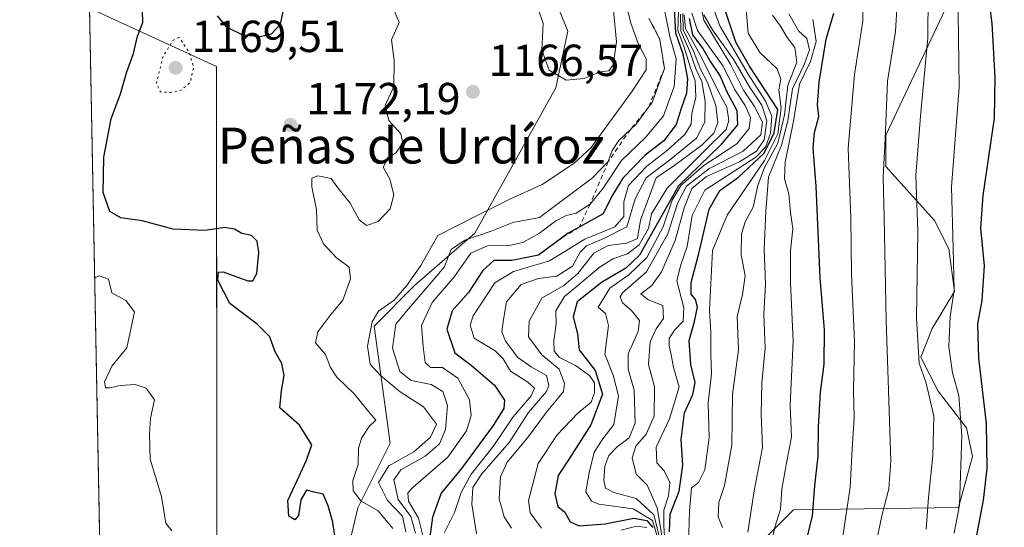
# Model space of a CAD drawing. Units: metres. Extents: x 630930 to 634413, y 4750500 to 4752879.
# Drawn here: x 630930 to 631150, y 4751880 to 4751994 of the extents above; entities that cross this region are included whole.
import ezdxf
from ezdxf.enums import TextEntityAlignment as Align

# ---------------------------------------------------------------- set-up
doc = ezdxf.new("R2010")
doc.units = ezdxf.units.M
doc.header["$MEASUREMENT"] = 0
doc.linetypes.add('DGN Style 2', pattern=[1.6480167562047852, 0.988810053722871, -0.6592067024819142])
doc.linetypes.add('DGN Style 5', pattern=[1.1536117293433497, 0.4944050268614355, -0.6592067024819142])
for name, color, linetype, lineweight in [('Arbolado forestal CxS', 92, 'Continuous', 0), ('Comarca', 135, 'Continuous', 13), ('Comarca CxS', 21, 'Continuous', 0), ('Comunidad Autónoma CxS', 142, 'Continuous', 0), ('Cultivos herbáceos CxS', 92, 'Continuous', 0), ('Curva de nivel maestra', 30, 'Continuous', 30), ('Curva de nivel normal', 30, 'Continuous', 0), ('Curva de nivel normal depresión', 30, 'DGN Style 5', 0), ('Entidad de ámbito territorial', 7, 'Continuous', 0), ('Entidad de ámbito territorial CxS', 92, 'Continuous', 0), ('Escarpado lineal', 30, 'DGN Style 2', 0), ('Matorral CxS', 135, 'Continuous', 0), ('Municipio', 91, 'Continuous', 13), ('Municipio CxS', 4, 'Continuous', 0), ('Provincia CxS', 1, 'Continuous', 0), ('Punto de cota en terreno', 7, 'Continuous', 0), ('Roquedo CxS', 135, 'Continuous', 0), ('Rótulo de punto de cota en terreno', 7, 'Continuous', 0), ('Texto cartográfico', 7, 'Continuous', 0)]:
    doc.layers.add(name, color=color, linetype=linetype, lineweight=lineweight)
doc.styles.add('Style-Arial', font='txt')

# ---------------------------------------------------------------- blocks, each defined once
blk = doc.blocks.new('*U7')
at = {"layer": 'Arbolado forestal CxS', "color": 92, "linetype": 'Continuous', "lineweight": 0}
blk.add_polyline3d([(631096.8718999998, 4751878.2313, 1083.736300000004), (631103.0062999995, 4751884.3693, 1079.342499999999), (631139.8475000003, 4751884.8433, 1056.496499999994), (631142.9729000004, 4751896.291300001, 1054.965400000001), (631141.6738999998, 4751902.6361, 1056.959000000003), (631135.2852999996, 4751910.863299999, 1059.534899999999), (631131.4401000004, 4751918.467300001, 1061.295599999998), (631133.9524999997, 4751924.8303, 1059.444199999998), (631138.9967, 4751933.111099999, 1056.036600000007), (631137.6838999996, 4751942.631899999, 1056.936000000002), (631134.4801000003, 4751948.9691, 1058.681400000001), (631123.6283, 4751960.985300001, 1065.969599999997), (631123.5975000003, 4751967.972100001, 1065.616200000004), (631137.4401000004, 4751997.2545, 1058.306800000006)], dxfattribs=at)
blk = doc.blocks.new('5PATER')
at = {"layer": 'Cultivos herbáceos CxS', "linetype": 'Continuous', "lineweight": 0}
h = blk.add_hatch(color=51, dxfattribs=at)
edge = h.paths.add_edge_path()
edge.add_ellipse((0, 0), major_axis=(-0.1095731443231308, -0.1110710700762829), ratio=0.9994222409660322, start_angle=0, end_angle=360)

msp = doc.modelspace()

# ---------------------------------------------------------------- linework, layer by layer
at = {"layer": 'Arbolado forestal CxS', "color": 92, "linetype": 'Continuous', "lineweight": 0}
msp.add_polyline3d([(631137.4401000004, 4751997.2545, 1058.306800000006), (631123.5975000003, 4751967.972100001, 1065.616200000004), (631123.6283, 4751960.985300001, 1065.969599999997), (631134.4801000003, 4751948.9691, 1058.681400000001), (631137.6838999996, 4751942.631899999, 1056.936000000002), (631138.9967, 4751933.111099999, 1056.036600000007), (631133.9524999997, 4751924.8303, 1059.444199999998), (631131.4401000004, 4751918.467300001, 1061.295599999998), (631135.2852999996, 4751910.863299999, 1059.534899999999), (631141.6738999998, 4751902.6361, 1056.959000000003), (631142.9729000004, 4751896.291300001, 1054.965400000001), (631139.8475000003, 4751884.8433, 1056.496499999994), (631103.0062999995, 4751884.3693, 1079.342499999999), (631096.8718999998, 4751878.2313, 1083.736300000004)], dxfattribs=at)
at = {"layer": 'Comarca', "color": 135, "linetype": 'Continuous', "lineweight": 13, "flags": 128}
msp.add_lwpolyline([(630945.7601391678, 4751996.298302503), (630974.1290000014, 4751983.277000002), (630974.2690000022, 4751813.165000001)], dxfattribs=at)
msp.add_lwpolyline([(630945.7601391678, 4751996.298302503), (630974.1290000014, 4751983.277000002), (630974.2690000022, 4751813.165000001)], dxfattribs=at)
at = {"layer": 'Comarca CxS', "color": 21, "linetype": 'Continuous', "lineweight": 0, "flags": 128}
for points in [[(632425.5583999997, 4750528.186300001), (630974.3000009962, 4750500.189982468), (630949.84013781, 4751782.417802498), (630950.3919999995, 4751783.123000001), (630965.7460000003, 4751801.670000001), (630974.2689999995, 4751813.165), (630974.1290000008, 4751983.277000001), (630945.7601391651, 4751996.298302502), (630930.1700009971, 4752813.559982447), (632431.4040000001, 4752842.547800001), (632494.0790121554, 4752843.757898553), (632516.3424091544, 4752844.187816233), (632936.2335437377, 4752852.295572648), (634331.1300010235, 4752879.229982447), (634337.5414538811, 4752551.661096483), (634376.4100010238, 4750565.81998247), (634151.0713438899, 4750561.472981323), (633388.8675571469, 4750546.769331376), (633377.7115988451, 4750546.554122125), (633146.0679889917, 4750542.08549233), (632462.5454000012, 4750528.899800001)], [(630974.2689999995, 4751813.165), (630965.7460000003, 4751801.670000001), (630950.3919999995, 4751783.123000001), (630949.84013781, 4751782.417802498), (630945.7601391651, 4751996.298302502), (630974.1290000008, 4751983.277000001)]]:
    msp.add_lwpolyline(points, close=True, dxfattribs=at)
at = {"layer": 'Comunidad Autónoma CxS', "color": 142, "linetype": 'Continuous', "lineweight": 0, "flags": 128}
msp.add_lwpolyline([(632425.5583999997, 4750528.186300001), (630974.3000009962, 4750500.189982468), (630949.84013781, 4751782.417802498), (630945.7601391651, 4751996.298302502), (630930.1700009971, 4752813.559982447), (632431.4040000001, 4752842.547800001), (632494.0790121554, 4752843.757898553), (632516.3424091544, 4752844.187816233), (632936.2335437377, 4752852.295572648), (634331.1300010235, 4752879.229982447), (634337.5414538811, 4752551.661096483), (634376.4100010238, 4750565.81998247), (634151.0713438899, 4750561.472981323), (633388.8675571469, 4750546.769331376), (633377.7115988451, 4750546.554122125), (633146.0679889917, 4750542.08549233), (632462.5454000012, 4750528.899800001)], close=True, dxfattribs=at)
at = {"layer": 'Curva de nivel maestra', "color": 30, "linetype": 'Continuous', "lineweight": 30, "flags": 128}
for points, elevation in [([(631139.6900000004, 4751856.380100001), (631145.4600000001, 4751886.520099999), (631146.2699999996, 4751893.600099999), (631146.0899999999, 4751903.640100001), (631144.3700000001, 4751918.2401), (631144.1699999999, 4751925.880100001), (631145.1600000003, 4751931.0701), (631145.6600000003, 4751938.780099999), (631144.8600000005, 4751947.200099999), (631145.3700000001, 4751954.520099999), (631147.8899999997, 4751971.7601), (631148.0599999997, 4751980.9301), (631147.3700000001, 4751992.9101), (631144.3799999999, 4752015.640100001)], 1050), ([(631000.9900000002, 4751875.520099999), (631000.0899999999, 4751881.5801), (630999.0499999998, 4751885.2401), (630997.9400000004, 4751887.8201), (630995.9299999997, 4751888.3101), (630994.25, 4751888.780099999), (630992.9500000002, 4751886.620100001), (630992.4299999997, 4751883.120100001), (630991.5999999996, 4751882.100099999), (630990.2599999999, 4751882.920100001), (630990.0499999998, 4751886.470100001), (630992.1200000001, 4751890.9001), (630994.2400000002, 4751895.460100001), (630995.4199999999, 4751898.860099999), (630992.6900000004, 4751903.2401), (630988.2800000003, 4751907.1501), (630988.6600000003, 4751911.0001), (630989.2599999999, 4751914.340100001), (630988.6900000004, 4751917.030099999), (630987.25, 4751919.590100001), (630986.0499999998, 4751922.940099999), (630983.2100000001, 4751925.800100001), (630977.0899999999, 4751930.440099999), (630974.3899999997, 4751935.600099999), (630974.5899999999, 4751937.4001), (630975.5800000001, 4751937.440099999), (630981.1299999999, 4751935.460100001), (630982.25, 4751935.440099999), (630983.1100000005, 4751937.120100001), (630983.5800000001, 4751941.780099999), (630983.2199999997, 4751944.340100001), (630981.9800000006, 4751945.5701), (630979.8200000003, 4751946.030099999), (630978.1399999997, 4751946.9801), (630975.9100000003, 4751947.350099999), (630971.5899999999, 4751946.690099999), (630964.4600000001, 4751947.0101), (630957.5199999996, 4751948.880100001), (630952.7300000006, 4751949.540100001), (630950.3200000003, 4751950.960100001), (630948.8499999996, 4751955.200099999), (630948.9800000006, 4751963.090100001), (630950.6299999999, 4751971.630100001), (630952.6699999999, 4751977.200099999), (630954.0999999996, 4751982.1501), (630955.5899999999, 4751986.1801), (630956.5099999999, 4751990.050100001), (630957.7000000002, 4751993.140100001), (630957.4900000002, 4751998.460100001)], 1175), ([(630974.29, 4751994.610099999), (630976.2999999998, 4751992.1501), (630979.9400000004, 4751990.390100001), (630983.8799999999, 4751990.030099999), (630986.4100000003, 4751990.600099999), (630988.4100000003, 4751992.7401), (630989.6200000001, 4751998.450099999)], 1175), ([(631076.3700000001, 4751996.120100001), (631076.6799999997, 4751990.8101), (631078.25, 4751986.100099999), (631079.3300000001, 4751980.540100001), (631079.1299999999, 4751977.340100001), (631077.9100000003, 4751973.950099999), (631076.8300000001, 4751970.360099999), (631074.0199999996, 4751966.7301), (631069.8899999997, 4751963.5001), (631064.8700000001, 4751958.4001), (631062.4199999999, 4751954.360099999), (631060.4600000001, 4751950.440099999), (631055.1253000004, 4751947.443700001), (631052.6799999997, 4751946.0701), (631051.4813000001, 4751945.181500001), (631046.0700000003, 4751941.170100001), (631040.0599999997, 4751939.970100001), (631036.0999999996, 4751940.0101), (631033.5800000001, 4751937.780099999), (631030.4299999997, 4751932.8301), (631026.7800000003, 4751928.7601), (631025.5700000003, 4751924.700099999), (631027.3799999999, 4751919.4001), (631031.04, 4751916.620100001), (631036.2400000002, 4751912.170100001), (631038.4199999999, 4751908.870100001), (631038.29, 4751906.9801), (631035.8899999997, 4751903.210100001), (631028.8499999996, 4751893.5701), (631024.3099999997, 4751888.0801), (631022.3399999999, 4751882.690099999), (631021.7800000003, 4751878.340100001)], 1150), ([(631075.3399999999, 4751879.420100001), (631075.4299999997, 4751883.360099999), (631077.4900000002, 4751888.540100001), (631078.25, 4751894.350099999), (631077.8899999997, 4751900.040100001), (631078.6200000001, 4751906.020099999), (631080.5300000003, 4751910.120100001), (631081.0599999997, 4751912.780099999), (631080.04, 4751916.780099999), (631079.7000000002, 4751922.120100001), (631080.9199999999, 4751926.370100001), (631081.5499999998, 4751929.610099999), (631081.0899999999, 4751931.300100001), (631080.1699999999, 4751932.460100001), (631080.1500000004, 4751935.0801), (631081.8799999999, 4751941.5801), (631084.1699999999, 4751951.4801), (631086.5700000003, 4751955.600099999), (631090.75, 4751958.600099999), (631096.4400000004, 4751963.950099999), (631098.6500000004, 4751968.4901), (631099.4900000002, 4751973.700099999), (631093.1699999999, 4751983.380100001), (631090.1399999997, 4751988.7501), (631087.7400000002, 4751995.9001)], 1100), ([(631079.6799999997, 4751993.9901), (631080.4699999997, 4751990.350099999), (631082.75, 4751987.290100001), (631084.4600000001, 4751984.340100001), (631086.5999999996, 4751981.1501), (631088.1100000005, 4751977.6501), (631090.3499999996, 4751973.450099999), (631090.4600000001, 4751970.280099999), (631086.6200000001, 4751965.700099999), (631077.2999999998, 4751956.6501), (631068.5700000003, 4751941.190099999), (631065.5700000003, 4751938.2601), (631060.1399999997, 4751935.0801), (631054.6900000004, 4751930.8101), (631053.7599999999, 4751927.4101), (631054.7300000006, 4751923.610099999), (631055.1600000003, 4751920.040100001), (631058.7000000002, 4751915.4301), (631060.3200000003, 4751910.170100001), (631057.7199999997, 4751903.360099999), (631052.9000000004, 4751895.7501), (631050.4299999997, 4751892.0001), (631049.6799999997, 4751887.920100001), (631050.3899999997, 4751885.0701), (631051.9000000004, 4751883.8101), (631053.1299999999, 4751881.710100001), (631055.1500000004, 4751880.8201), (631060.9400000004, 4751881.2601), (631067.3300000001, 4751882.460100001), (631070.2400000002, 4751882.0001), (631071.5499999998, 4751880.390100001)], 1125), ([(631106.0300000003, 4751878.120100001), (631107.2400000002, 4751883.0101), (631107.7599999999, 4751889.6801), (631108.5300000003, 4751896.340100001), (631108.5800000001, 4751902.9001), (631109.0199999996, 4751910.5701), (631109.8300000001, 4751916.890100001), (631109.9400000004, 4751924.520099999), (631108.9400000004, 4751936.1501), (631108.0300000003, 4751956.5801), (631107.3899999997, 4751965.050100001), (631107.7199999997, 4751968.610099999), (631108.6699999999, 4751972.110099999), (631108.3799999999, 4751974.7501), (631108.7000000002, 4751979.800100001), (631110.2699999996, 4751989.390100001), (631112, 4751995.200099999)], 1075)]:
    msp.add_lwpolyline(points, dxfattribs=dict(at, elevation=elevation))
at = {"layer": 'Curva de nivel normal', "color": 30, "linetype": 'Continuous', "lineweight": 0, "flags": 128}
for points, elevation in [([(631113.8799999999, 4751877.449999999), (631115.6900000004, 4751889.390000001), (631116.0800000001, 4751897.980000001), (631116.5800000001, 4751904.789999999), (631116.4299999997, 4751911.17), (631116.6500000004, 4751921.77), (631115.9299999997, 4751937.119999999), (631115.79, 4751949.52), (631115.2000000002, 4751965.039999999), (631116.6299999999, 4751981.52), (631118.5199999996, 4751993.449999999), (631118.4299999997, 4752001.359999999)], 1070), ([(631138.9100000003, 4751879.180000001), (631140.0700000003, 4751885.4), (631140.5800000001, 4751900.84), (631139.9400000004, 4751909.91), (631138.5499999998, 4751914.9), (631137.7199999997, 4751920.75), (631138.0199999996, 4751927.539999999), (631138.8499999996, 4751933.390000001), (631138.6799999997, 4751942.779999999), (631138.2999999998, 4751956.449999999), (631140, 4751978.699999999), (631139.6900000004, 4752000.82)], 1055), ([(631065.29, 4751998.859999999), (631066.7000000002, 4751992.960000001), (631068.2999999998, 4751988.439999999), (631070.1200000001, 4751985), (631070.0800000001, 4751982.550000001), (631066.9400000004, 4751977.77), (631057.8200000003, 4751965.25), (631053.9699999997, 4751961.67), (631046.8399999999, 4751956.960000001), (631039.6799999997, 4751953.730000001), (631031.8700000001, 4751949.800000001), (631023.54, 4751945.59), (631019.75, 4751938.92), (631016.54, 4751934.33), (631013.8099999997, 4751931.119999999), (631010.3300000001, 4751928.680000001), (631008.8799999999, 4751926.310000001), (631007.8399999999, 4751920.92), (631008.4600000001, 4751916.84), (631010.7800000003, 4751914.33), (631015.1699999999, 4751910.720000001), (631020.3799999999, 4751907.380000001), (631023.25, 4751903.460000001), (631021.9500000002, 4751900.600000001), (631018.2000000002, 4751897.32), (631012.6200000001, 4751894.199999999), (631010.2999999998, 4751890.449999999), (631012.2999999998, 4751886.460000001), (631015.6600000003, 4751882.91), (631016.4199999999, 4751879.480000001)], 1165), ([(631132.6100000005, 4751880.029999999), (631133.1900000004, 4751887.119999999), (631134.0899999999, 4751896.480000001), (631134.3499999996, 4751905.289999999), (631132.5999999996, 4751912.609999999), (631131.04, 4751917.119999999), (631130.5099999999, 4751927.119999999), (631130.79, 4751946.42), (631130.3600000005, 4751958.980000001), (631131.3600000005, 4751972.25), (631133.0099999999, 4751989.720000001), (631133.0599999997, 4751999.390000001)], 1060), ([(631013.5199999996, 4751880.17), (631010.25, 4751884.119999999), (631006.4199999999, 4751886.300000001), (631004.6699999999, 4751888.560000001), (631004.5999999996, 4751890.880000001), (631005.7699999996, 4751894.460000001), (631005.8600000005, 4751898.050000001), (631006.4800000006, 4751900.33), (631008.25, 4751902.970000001), (631009.7199999997, 4751904.369999999), (631008.4600000001, 4751905.859999999), (631004.9000000004, 4751910.220000001), (631001.0300000003, 4751914), (630999.5899999999, 4751916.100000001), (630998.4699999997, 4751919.01), (630996.2300000006, 4751921.630000001), (630996.7300000006, 4751924.100000001), (630999.6799999997, 4751927.980000001), (631002.3399999999, 4751931.140000001), (631004.04, 4751935.880000001), (631003.7300000006, 4751938.51), (631000.8799999999, 4751940.699999999), (630998, 4751943.76), (630996.6399999997, 4751946.789999999), (630996.4400000004, 4751951.310000001), (630995.4100000003, 4751956.430000001), (630995.4400000004, 4751958.359999999), (630996.7800000003, 4751958.890000001), (630999.7400000002, 4751958.32), (631001.2100000001, 4751956.220000001), (631003.9500000002, 4751952.789999999), (631005.9699999997, 4751949.050000001), (631007.5999999996, 4751947.810000001), (631010.2699999996, 4751948.720000001), (631012.9400000004, 4751951.5), (631013.7300000006, 4751954.640000001), (631012.8300000001, 4751958.180000001), (631011.3200000003, 4751960.800000001), (631012.3099999997, 4751962.730000001), (631014.2300000006, 4751964.09), (631015.7800000003, 4751966.27), (631015.2800000003, 4751968.300000001), (631012.6500000004, 4751971.25), (631011.8099999997, 4751974.58), (631013.7699999996, 4751978.83), (631013.8399999999, 4751984.619999999), (631013.1799999997, 4751989.289999999), (631014.9400000004, 4751993.15), (631012.9100000003, 4751997.949999999)], 1170), ([(631074.2100000001, 4751995.960000001), (631075.3899999997, 4751989.99), (631076.7800000003, 4751984.980000001), (631076.3799999999, 4751978.82), (631073.9900000002, 4751972.26), (631069.9100000003, 4751967.460000001), (631064.5700000003, 4751962.34), (631060.4900000002, 4751956.119999999), (631057.5599999997, 4751952.5601), (631054.4900000002, 4751950.59), (631052.2400000002, 4751950.07), (631049.9100000003, 4751948.84), (631046.2400000002, 4751946.100000001), (631042.5700000003, 4751944.029999999), (631039.5700000003, 4751943.380000001), (631034.6799999997, 4751943.279999999), (631030.9500000002, 4751941.619999999), (631027.3099999997, 4751936.449999999), (631022.2999999998, 4751930.619999999), (631019.8799999999, 4751925.52), (631020.29, 4751920.83), (631020.7000000002, 4751917.25), (631021.9299999997, 4751916.140000001), (631024.5700000003, 4751916.109999999), (631028.04, 4751913.77), (631030.6399999997, 4751908.92), (631031.0099999999, 4751905.4), (631029.9400000004, 4751902.01), (631025.8200000003, 4751896.119999999), (631018.0499999998, 4751889.449999999), (631016.8600000005, 4751888.130000001), (631016.9800000006, 4751886.289999999), (631019.25, 4751882.529999999), (631020.4199999999, 4751877.730000001)], 1155), ([(631045.9600000001, 4751996.180000001), (631047.1200000001, 4751992.9), (631046.7599999999, 4751986.939999999), (631048.4299999997, 4751982.52), (631052.2000000002, 4751980.27), (631056.2100000001, 4751980.640000001), (631059.8399999999, 4751982.09), (631061.75, 4751982.300000001), (631062.7000000002, 4751983.640000001), (631063.4800000006, 4751988.84), (631062.7999999998, 4751995.779999999)], 1170), ([(631082.3700000001, 4751996.52), (631083, 4751993.630000001), (631088.9800000006, 4751983.710000001), (631091.8600000005, 4751978.039999999), (631094.3099999997, 4751974.369999999), (631096.04, 4751970.859999999), (631095.6900000004, 4751968.060000001), (631091.7599999999, 4751964.430000001), (631084.0599999997, 4751960.449999999), (631079.0999999996, 4751956.59), (631077.0700000003, 4751952.689999999), (631074.9100000003, 4751945.930000001), (631070.1600000003, 4751937.449999999), (631064.8200000003, 4751932.779999999), (631064.25, 4751931.890000001), (631064.7999999998, 4751930.539999999), (631066.7999999998, 4751928.83), (631068.5800000001, 4751926.640000001), (631068.2999999998, 4751924.180000001), (631066.0999999996, 4751919.15), (631066.0800000001, 4751915.76), (631067.4299999997, 4751911.029999999), (631067.6600000003, 4751903.699999999), (631066.2699999996, 4751900.449999999), (631063.6299999999, 4751898.449999999), (631061.7800000003, 4751896.449999999), (631060.8499999996, 4751894.119999999), (631060.6699999999, 4751890.890000001), (631061.0099999999, 4751889.16), (631062.8399999999, 4751888.210000001), (631067.8600000005, 4751886.880000001), (631071.7800000003, 4751883.220000001), (631073.1600000003, 4751877.930000001)], 1115), ([(631074.2699999996, 4751877.119999999), (631074.0700000003, 4751880.779999999), (631074.0199999996, 4751884.289999999), (631075.0999999996, 4751887.480000001), (631075.4000000004, 4751890.439999999), (631074.1500000004, 4751893.039999999), (631072.4500000002, 4751894.82), (631072.3499999996, 4751898.359999999), (631075.2999999998, 4751904.680000001), (631077.4800000006, 4751911.779999999), (631076.1900000004, 4751916.119999999), (631075.7800000003, 4751918.59), (631075.2400000002, 4751921.02), (631075.2599999999, 4751922.59), (631076.4500000002, 4751924.42), (631078.3399999999, 4751926.439999999), (631078.5, 4751929.449999999), (631076.9199999999, 4751935.449999999), (631077.7800000003, 4751938.779999999), (631079.2400000002, 4751943.119999999), (631080.4000000004, 4751950.029999999), (631083.2300000006, 4751955.699999999), (631094.6200000001, 4751963.100000001), (631096.7699999996, 4751965.32), (631097.8799999999, 4751968.390000001), (631098.1399999997, 4751972.220000001), (631096.7599999999, 4751975.600000001), (631092.8499999996, 4751981.560000001), (631086.5300000003, 4751992.41), (631084.7699999996, 4751997.310000001)], 1105), ([(631079.5800000001, 4751876.539999999), (631079.7699999996, 4751884.119999999), (631080.2400000002, 4751889.25), (631081.7999999998, 4751890.42), (631083.1799999997, 4751893.279999999), (631084.1799999997, 4751900.449999999), (631083.9400000004, 4751908.26), (631084.6900000004, 4751914.699999999), (631084.5, 4751918.949999999), (631084.5599999997, 4751924.119999999), (631084.2199999997, 4751928.859999999), (631084.9000000004, 4751942.199999999), (631088.2199999997, 4751950.119999999), (631096.5199999996, 4751962.32), (631099.4699999997, 4751968.279999999), (631100.2100000001, 4751973.99), (631099.7400000002, 4751978.130000001), (631100.1500000004, 4751980.51), (631099.3600000005, 4751982.76), (631095.5, 4751986.439999999), (631092.8899999997, 4751990.779999999), (631092.4000000004, 4751996.029999999)], 1095), ([(631119.8799999999, 4751869.430000001), (631122.7599999999, 4751882.99), (631124.3099999997, 4751889.07), (631124.7599999999, 4751895.310000001), (631123.6799999997, 4751926.689999999), (631123.25, 4751949.609999999), (631123, 4751958.680000001), (631123.4800000006, 4751967.060000001), (631124.0099999999, 4751980.01), (631125.79, 4751991.119999999), (631126.1699999999, 4751997.380000001)], 1065), ([(631070.7400000002, 4751993.980000001), (631073.1500000004, 4751989.360099999), (631074.1699999999, 4751982.870100001), (631071.4000000004, 4751975.26), (631070.6188000003, 4751974.204500001), (631067.8399999999, 4751970.449999999), (631066.5592999998, 4751969.2358), (631063.9900000002, 4751966.800000001), (631062.5099999999, 4751964.52), (631061.6299999999, 4751962.0801), (631058.0999999996, 4751958.430000001), (631046.2400000002, 4751949.619999999), (631040.29, 4751948.5), (631035.5, 4751946.560000001), (631029.6100000005, 4751944.52), (631026.5499999998, 4751942.480000001), (631024.9500000002, 4751938.539999999), (631021.2300000006, 4751934.119999999), (631016.9400000004, 4751929.119999999), (631014.1600000003, 4751925.779999999), (631013.4199999999, 4751920.449999999), (631015.0999999996, 4751915.230000001), (631017.5899999999, 4751913.24), (631022.0499999998, 4751912.32), (631024.6500000004, 4751910.789999999), (631025.7400000002, 4751907.619999999), (631025.2800000003, 4751902.27), (631023.9699999997, 4751899.07), (631020.75, 4751896.300000001), (631015.3300000001, 4751893.279999999), (631013.7400000002, 4751891.050000001), (631014.6699999999, 4751886.66), (631017.5199999996, 4751882.84), (631018.5499999998, 4751879.119999999)], 1160), ([(631077.2999999998, 4751995.439999999), (631077.2000000002, 4751991.359999999), (631078.5300000003, 4751987.859999999), (631079.9800000006, 4751982.980000001), (631081.04, 4751980.08), (631081.2000000002, 4751976.449999999), (631080.3200000003, 4751972.779999999), (631080.1200000001, 4751970.449999999), (631078.7199999997, 4751968.119999999), (631074.8700000001, 4751964.600000001), (631070.2100000001, 4751961.060000001), (631066.1200000001, 4751956.720000001), (631065.0899999999, 4751953.109999999), (631065.1200000001, 4751949.84), (631063.0999999996, 4751947.52), (631056.3600000005, 4751944.76), (631048.54, 4751939.92), (631040.4800000006, 4751937.560000001), (631036.2699999996, 4751934.99), (631031.4400000004, 4751927.619999999), (631030.7800000003, 4751925.57), (631031.7000000002, 4751922.67), (631036.3399999999, 4751919.810000001), (631038.1799999997, 4751918.060000001), (631039.7699999996, 4751915.310000001), (631043.6500000004, 4751912.859999999), (631045.1299999999, 4751911.5), (631044.4100000003, 4751909.800000001), (631040.4199999999, 4751905.15), (631035.9500000002, 4751898.51), (631030.9900000002, 4751892.33), (631028.7800000003, 4751888.24), (631027.2699999996, 4751883.730000001), (631024.9400000004, 4751879.119999999)], 1145), ([(631077.7699999996, 4751994.970000001), (631077.8399999999, 4751991.210000001), (631079.8300000001, 4751986.640000001), (631081.2000000002, 4751982.779999999), (631082.5099999999, 4751979.980000001), (631083.2800000003, 4751975.560000001), (631083.1900000004, 4751970.859999999), (631081.3200000003, 4751967.32), (631075.6699999999, 4751962.67), (631070.0800000001, 4751958.449999999), (631067.6399999997, 4751953.779999999), (631065.7400000002, 4751947.539999999), (631060.6500000004, 4751944.9), (631056.7800000003, 4751943.300000001), (631055.3700000001, 4751941.890000001), (631053.6500000004, 4751938.74), (631050.1500000004, 4751936.529999999), (631046.0099999999, 4751935.970000001), (631042.1799999997, 4751934.65), (631038.9299999997, 4751930.810000001), (631038.2400000002, 4751926.84), (631037.8499999996, 4751924.08), (631038.7000000002, 4751921.980000001), (631041.4600000001, 4751918.359999999), (631044.3899999997, 4751916.26), (631047.8200000003, 4751914.359999999), (631048.3600000005, 4751912.140000001), (631047.8099999997, 4751910.800000001), (631043.8499999996, 4751906.07), (631039.4600000001, 4751899.42), (631033.4199999999, 4751892.380000001), (631031.4100000003, 4751889.32), (631031.1600000003, 4751885.609999999), (631032.2199999997, 4751879.02)], 1140), ([(631078.25, 4751995.100000001), (631078.3499999996, 4751991.5), (631080.7000000002, 4751986.699999999), (631082.2199999997, 4751982.74), (631083.7599999999, 4751979.730000001), (631085.6500000004, 4751974.630000001), (631086.0999999996, 4751970.779999999), (631085.2400000002, 4751968.460000001), (631082.5199999996, 4751965.779999999), (631076.2999999998, 4751961.119999999), (631072.3200000003, 4751958.470000001), (631068.8300000001, 4751949.039999999), (631068.1299999999, 4751944.949999999), (631065.7400000002, 4751943.859999999), (631061.6299999999, 4751943.32), (631058.4199999999, 4751941.609999999), (631054.8600000005, 4751937.119999999), (631051.6799999997, 4751934.439999999), (631046.7999999998, 4751931.630000001), (631043.9299999997, 4751926.460000001), (631043.8399999999, 4751923), (631046.7699999996, 4751918.949999999), (631050.6600000003, 4751915.779999999), (631051.8899999997, 4751912.52), (631051.6600000003, 4751910.779999999), (631047.8700000001, 4751906.119999999), (631043.5700000003, 4751900.42), (631039.0599999997, 4751894.980000001), (631037.54, 4751891.75), (631037.25, 4751886.789999999), (631038.3899999997, 4751882.82), (631040.04, 4751880.25)], 1135), ([(631078.5499999998, 4751994.810000001), (631078.8600000005, 4751991.779999999), (631082.2100000001, 4751985.779999999), (631086.1500000004, 4751977.779999999), (631088.0999999996, 4751974.199999999), (631088.5800000001, 4751971.26), (631087.9900000002, 4751969.24), (631083.4400000004, 4751964.75), (631074.75, 4751956.15), (631071.3099999997, 4751950.449999999), (631070.5800000001, 4751947.130000001), (631068.5499999998, 4751943.529999999), (631065.9199999999, 4751941.529999999), (631062.6399999997, 4751940.390000001), (631059.5899999999, 4751938.42), (631054.8399999999, 4751934.4), (631051.8499999996, 4751931.99), (631049.9500000002, 4751928.779999999), (631049.9800000006, 4751925.960000001), (631049.5, 4751922.039999999), (631049.5800000001, 4751919.800000001), (631050.7699999996, 4751918.359999999), (631054.3200000003, 4751916.539999999), (631057.4500000002, 4751914.33), (631058.5199999996, 4751912.67), (631058.5800000001, 4751910.5), (631057.79, 4751908.4), (631054.8499999996, 4751905.930000001), (631050.2199999997, 4751901.09), (631045.9699999997, 4751894.680000001), (631043.8300000001, 4751886.439999999), (631044.1500000004, 4751883.699999999), (631046.7199999997, 4751880.24)], 1130), ([(631080.3099999997, 4751995.180000001), (631081.5499999998, 4751991.359999999), (631087.2999999998, 4751983.41), (631089.9299999997, 4751978.060000001), (631092.2000000002, 4751974.58), (631093.4000000004, 4751971.9), (631093.1299999999, 4751969.449999999), (631090.3099999997, 4751966.08), (631082.9800000006, 4751961.180000001), (631077.9199999999, 4751956.83), (631075.9000000004, 4751953.470000001), (631073.8600000005, 4751947.51), (631070.2400000002, 4751940.66), (631066.1900000004, 4751936.83), (631062.0099999999, 4751933.82), (631059.3899999997, 4751929.600000001), (631061.04, 4751928.140000001), (631061.6500000004, 4751925.470000001), (631060.8799999999, 4751919.119999999), (631062.7599999999, 4751914.449999999), (631063.8899999997, 4751909.779999999), (631062.8399999999, 4751903.41), (631060.3899999997, 4751900.180000001), (631058.4500000002, 4751897.25), (631057.3600000005, 4751892.619999999), (631056.6100000005, 4751888.390000001), (631057.8899999997, 4751886.300000001), (631059.5300000003, 4751885.619999999), (631067.1900000004, 4751884.57), (631071.4900000002, 4751882), (631072.75, 4751877.76)], 1120), ([(631082.9600000001, 4751994.810000001), (631084.9199999999, 4751991.470000001), (631089.6900000004, 4751984.76), (631093.1799999997, 4751978.800000001), (631095.9500000002, 4751974.680000001), (631097.0300000003, 4751971.180000001), (631096.4600000001, 4751966.960000001), (631094.7599999999, 4751964.430000001), (631090.9299999997, 4751962.029999999), (631083.5499999998, 4751958.779999999), (631080.29, 4751956.08), (631078.5700000003, 4751951.77), (631076.5599999997, 4751944.449999999), (631073.54, 4751937.449999999), (631071.3899999997, 4751934.449999999), (631068.8899999997, 4751932.560000001), (631070.5599999997, 4751931.199999999), (631073.79, 4751929.939999999), (631073.9600000001, 4751927.029999999), (631072.3499999996, 4751924.75), (631070.9900000002, 4751921.850000001), (631070.5999999996, 4751916.779999999), (631071.9600000001, 4751911.779999999), (631071.8799999999, 4751905.230000001), (631070.0999999996, 4751901.220000001), (631067.7999999998, 4751898.560000001), (631066.9800000006, 4751895.99), (631067.8300000001, 4751892.289999999), (631070.2800000003, 4751889.83), (631072.5700000003, 4751884.800000001), (631073.6900000004, 4751878.199999999)], 1110), ([(631087.1100000005, 4751880.449999999), (631086.2000000002, 4751882.76), (631086.29, 4751886.02), (631087.5999999996, 4751889.76), (631089.2000000002, 4751898.779999999), (631089.3499999996, 4751910.119999999), (631090.7199999997, 4751920.050000001), (631090.4299999997, 4751927.52), (631091.5800000001, 4751932.380000001), (631092.2100000001, 4751936.560000001), (631091.29, 4751941.24), (631091.4000000004, 4751945.9), (631092.2199999997, 4751948.609999999), (631093.9800000006, 4751951.890000001), (631095.0199999996, 4751956.730000001), (631096.5199999996, 4751960.730000001), (631099.4800000006, 4751966.199999999), (631101, 4751972.539999999), (631101.7000000002, 4751979.07), (631103.7400000002, 4751984.279999999), (631103.3200000003, 4751987.529999999), (631101.5899999999, 4751989.800000001), (631100.0999999996, 4751992.33), (631098.3399999999, 4751994.789999999)], 1090), ([(631092.7999999998, 4751879.380000001), (631094.2000000002, 4751888.58), (631096.04, 4751898.25), (631095.7599999999, 4751905.720000001), (631095.9199999999, 4751912.66), (631096.6500000004, 4751920.42), (631096.3799999999, 4751927.980000001), (631096.7800000003, 4751934.730000001), (631096.4400000004, 4751942.5), (631096.8399999999, 4751950.99), (631097.4199999999, 4751958.59), (631100.3399999999, 4751965.779999999), (631101.7199999997, 4751971.17), (631102.7800000003, 4751978.33), (631105.4500000002, 4751983.92), (631106.54, 4751987.039999999), (631106, 4751989.560000001), (631104.1200000001, 4751991.279999999), (631101.9800000006, 4751995.050000001)], 1085), ([(631097.4199999999, 4751874.199999999), (631098.8399999999, 4751880.49), (631100.1200000001, 4751884.539999999), (631100.3899999997, 4751888.980000001), (631101.4900000002, 4751895.24), (631102.5800000001, 4751900.560000001), (631102.2199999997, 4751907.76), (631102.9000000004, 4751922.01), (631102.3399999999, 4751935.039999999), (631102.2999999998, 4751942.26), (631102.8499999996, 4751947.100000001), (631102.3499999996, 4751950.730000001), (631101.9800000006, 4751954.92), (631101.0099999999, 4751958.24), (631101.1399999997, 4751961.970000001), (631102.9800000006, 4751971.119999999), (631104.3300000001, 4751979.390000001), (631106.8099999997, 4751984.42), (631108.04, 4751988.92), (631107.2999999998, 4751993.82)], 1080), ([(630964.1600000003, 4751879.699999999), (630962.7800000003, 4751881.380000001), (630961.8799999999, 4751887.32), (630959.2999999998, 4751895.699999999), (630959.1799999997, 4751901.230000001), (630959.4199999999, 4751904.800000001), (630960.2999999998, 4751908.930000001), (630958.4000000004, 4751911.480000001), (630955.9400000004, 4751912.33), (630952.5800000001, 4751912.140000001), (630950.4000000004, 4751911.560000001), (630949.3200000003, 4751911.609999999), (630949.0999999996, 4751912.949999999), (630950.7400000002, 4751916.449999999), (630954.0800000001, 4751920.51), (630955.8399999999, 4751928.539999999), (630953.9100000003, 4751931.109999999), (630950.7599999999, 4751932.77), (630950.0199999996, 4751935.84), (630947.9400000004, 4751936.57), (630946.9093000004, 4751936.056100001)], 1180), ([(631064.54, 4751879.83), (631067.9100000003, 4751880.699999999), (631070.25, 4751880.380000001)], 1130)]:
    msp.add_lwpolyline(points, dxfattribs=dict(at, elevation=elevation))
at = {"layer": 'Curva de nivel normal depresión', "color": 30, "linetype": 'DGN Style 5', "lineweight": 0, "elevation": 1170, "flags": 128}
msp.add_lwpolyline([(630965.8099999997, 4751989.789999999), (630964.4600000001, 4751989.199999999), (630962.2000000002, 4751985.560000001), (630960.6900000004, 4751979.560000001), (630961.5899999999, 4751977.619999999), (630964.0800000001, 4751977.480000001), (630966.2400000002, 4751978), (630968.29, 4751979.83), (630969.0300000003, 4751983.189999999), (630968, 4751986.449999999), (630965.8099999997, 4751989.789999999)], dxfattribs=at)
at = {"layer": 'Entidad de ámbito territorial', "color": 7, "linetype": 'Continuous', "lineweight": 0, "flags": 128}
msp.add_lwpolyline([(630945.7601391678, 4751996.298302503), (630974.1290000014, 4751983.277000002), (630974.2690000022, 4751813.165000001)], dxfattribs=at)
msp.add_lwpolyline([(630945.7601391678, 4751996.298302503), (630974.1290000014, 4751983.277000002), (630974.2690000022, 4751813.165000001)], dxfattribs=at)
at = {"layer": 'Entidad de ámbito territorial CxS', "color": 92, "linetype": 'Continuous', "lineweight": 0, "flags": 128}
msp.add_lwpolyline([(631631.665, 4751945.88), (631501.9829999995, 4751910.414), (631453.3790000004, 4751897.120999998), (631340.7640000014, 4751866.472999999), (631303.8249999994, 4751855.931000001), (631284.4340000004, 4751851.331000002), (631273.9099999998, 4751848.644), (631235.8749999999, 4751840.414000001), (631207.5330000002, 4751834.585), (631186.3899999991, 4751830.502), (631173.2149999988, 4751827.958000001), (631153.3179999997, 4751824.526000001), (631143.927000001, 4751822.905999999), (631114.3380000005, 4751820.135), (631109.9610000004, 4751819.806), (631108.9839999998, 4751819.733), (631058.3140000005, 4751815.924000001), (631014.6989999993, 4751814.637999999), (630974.2689999995, 4751813.165), (630974.1290000008, 4751983.277000001), (630945.7601391651, 4751996.298302502), (630930.1700009971, 4752813.559982447)], dxfattribs=at)
msp.add_lwpolyline([(630974.2689999995, 4751813.165), (630965.7460000003, 4751801.670000001), (630950.3919999995, 4751783.123000001), (630949.84013781, 4751782.417802498), (630945.7601391651, 4751996.298302502), (630974.1290000008, 4751983.277000001)], close=True, dxfattribs=at)
at = {"layer": 'Escarpado lineal', "color": 30, "linetype": 'DGN Style 2', "lineweight": 0}
msp.add_polyline3d([(631070.7153000003, 4751994.108200001, 1162.106700000004), (631073.1500000004, 4751989.360099999, 1160.746599999999), (631074.1699999999, 4751982.870100001, 1162.204500000007), (631070.6188000003, 4751974.204500001, 1162.375400000004), (631066.5592999998, 4751969.2358, 1162.144199999995), (631061.6299999999, 4751962.0801, 1162.195200000002), (631057.5599999997, 4751952.5601, 1157.675499999998), (631055.1253000004, 4751947.443700001, 1152.866299999994), (631051.4813000001, 4751945.181500001, 1152.362599999993)], dxfattribs=at)
at = {"layer": 'Matorral CxS', "color": 135, "linetype": 'Continuous', "lineweight": 0, "extrusion": (0.001199226452656606, -0.06286569765493719, 0.9980212752813806), "elevation": -296783.9658284371, "flags": 128}
msp.add_lwpolyline([(721463.6158168975, 4729574.778087785), (721463.6158168975, 4729894.019733431)], dxfattribs=at)
at = {"layer": 'Matorral CxS', "color": 135, "linetype": 'Continuous', "lineweight": 0}
for points in [[(631044.4781, 4752011.035900001, 1169.748800000001), (631052.5921, 4751991.2007, 1170.788499999995), (631049.8869000003, 4751978.578700001, 1169.180399999997), (631031.8542999999, 4751946.122099999, 1163.016399999993), (631018.3300999999, 4751934.401900001, 1165.118700000006), (631009.3139000004, 4751925.386299999, 1165.508000000002), (631012.9197000006, 4751899.240499999, 1169.443400000004), (631005.7065000003, 4751884.815300001, 1171.129799999995), (631001.1980999997, 4751865.882099999, 1175.258900000001), (631005.7056999998, 4751850.5551, 1175.173599999995), (631007.5085000005, 4751840.637700001, 1174.256500000003), (631015.6227000002, 4751830.720100001, 1164.823699999994), (631020.1305000001, 4751826.212099999, 1157.736600000004), (631012.9177000001, 4751818.098099999, 1168.858200000002), (631004.8031000001, 4751809.0825, 1178.689199999993), (630994.8853000002, 4751800.0669, 1182.901599999997), (630983.1643000003, 4751788.3465, 1179.177500000005), (630967.8371000001, 4751788.346899999, 1179.605500000005), (630961.5258999999, 4751783.8391, 1175.510899999994), (630949.9753999999, 4751775.3289, 1185.3989), (630943.8986000001, 4752093.880899999, 1205.471999999994)], [(631044.4781, 4752011.035900001, 1169.748800000001), (631052.5921, 4751991.2007, 1170.788499999995), (631049.8869000003, 4751978.578700001, 1169.180399999997), (631031.8542999999, 4751946.122099999, 1163.016399999993), (631018.3300999999, 4751934.401900001, 1165.118700000006), (631009.3139000004, 4751925.386299999, 1165.508000000002), (631012.9197000006, 4751899.240499999, 1169.443400000004), (631005.7065000003, 4751884.815300001, 1171.129799999995), (631001.1980999997, 4751865.882099999, 1175.258900000001), (631005.7056999998, 4751850.5551, 1175.173599999995), (631007.5085000005, 4751840.637700001, 1174.256500000003), (631015.6227000002, 4751830.720100001, 1164.823699999994), (631020.1305000001, 4751826.212099999, 1157.736600000004), (631012.9177000001, 4751818.098099999, 1168.858200000002), (631004.8031000001, 4751809.0825, 1178.689199999993), (630994.8853000002, 4751800.0669, 1182.901599999997), (630983.1643000003, 4751788.3465, 1179.177500000005), (630967.8371000001, 4751788.346899999, 1179.605500000005), (630961.5258999999, 4751783.8391, 1175.510899999994), (630949.9753999999, 4751775.3289, 1185.3989)]]:
    msp.add_polyline3d(points, dxfattribs=at)
at = {"layer": 'Municipio', "color": 91, "linetype": 'Continuous', "lineweight": 13, "flags": 128}
msp.add_lwpolyline([(630945.7601391678, 4751996.298302503), (630974.1290000014, 4751983.277000002), (630974.2690000022, 4751813.165000001)], dxfattribs=at)
msp.add_lwpolyline([(630945.7601391678, 4751996.298302503), (630974.1290000014, 4751983.277000002), (630974.2690000022, 4751813.165000001)], dxfattribs=at)
at = {"layer": 'Municipio CxS', "color": 4, "linetype": 'Continuous', "lineweight": 0, "flags": 128}
for points in [[(632425.5583999997, 4750528.186300001), (630974.3000009962, 4750500.189982468), (630949.84013781, 4751782.417802498), (630950.3919999995, 4751783.123000001), (630965.7460000003, 4751801.670000001), (630974.2689999995, 4751813.165), (630974.1290000008, 4751983.277000001), (630945.7601391651, 4751996.298302502), (630930.1700009971, 4752813.559982447), (632431.4040000001, 4752842.547800001), (632494.0790121554, 4752843.757898553), (632516.3424091544, 4752844.187816233), (632936.2335437377, 4752852.295572648), (634331.1300010235, 4752879.229982447), (634337.5414538811, 4752551.661096483), (634376.4100010238, 4750565.81998247), (634151.0713438899, 4750561.472981323), (633388.8675571469, 4750546.769331376), (633377.7115988451, 4750546.554122125), (633146.0679889917, 4750542.08549233), (632462.5454000012, 4750528.899800001)], [(630974.2689999995, 4751813.165), (630965.7460000003, 4751801.670000001), (630950.3919999995, 4751783.123000001), (630949.84013781, 4751782.417802498), (630945.7601391651, 4751996.298302502), (630974.1290000008, 4751983.277000001)]]:
    msp.add_lwpolyline(points, close=True, dxfattribs=at)
at = {"layer": 'Provincia CxS', "color": 1, "linetype": 'Continuous', "lineweight": 0, "flags": 128}
msp.add_lwpolyline([(632425.5583999997, 4750528.186300001), (630974.3000009962, 4750500.189982468), (630949.84013781, 4751782.417802498), (630945.7601391651, 4751996.298302502), (630930.1700009971, 4752813.559982447), (632431.4040000001, 4752842.547800001), (632494.0790121554, 4752843.757898553), (632516.3424091544, 4752844.187816233), (632936.2335437377, 4752852.295572648), (634331.1300010235, 4752879.229982447), (634337.5414538811, 4752551.661096483), (634376.4100010238, 4750565.81998247), (634151.0713438899, 4750561.472981323), (633388.8675571469, 4750546.769331376), (633377.7115988451, 4750546.554122125), (633146.0679889917, 4750542.08549233), (632462.5454000012, 4750528.899800001)], close=True, dxfattribs=at)
at = {"layer": 'Roquedo CxS', "color": 135, "linetype": 'Continuous', "lineweight": 0}
for points in [[(631044.4781, 4752011.035900001, 1169.748800000001), (631052.5921, 4751991.2007, 1170.788499999995), (631049.8869000003, 4751978.578700001, 1169.180399999997), (631031.8542999999, 4751946.122099999, 1163.016399999993), (631018.3300999999, 4751934.401900001, 1165.118700000006), (631009.3139000004, 4751925.386299999, 1165.508000000002), (631012.9197000006, 4751899.240499999, 1169.443400000004), (631005.7065000003, 4751884.815300001, 1171.129799999995), (631001.1980999997, 4751865.882099999, 1175.258900000001), (631005.7056999998, 4751850.5551, 1175.173599999995), (631007.5085000005, 4751840.637700001, 1174.256500000003), (631015.6227000002, 4751830.720100001, 1164.823699999994), (631020.1305000001, 4751826.212099999, 1157.736600000004), (631012.9177000001, 4751818.098099999, 1168.858200000002), (631004.8031000001, 4751809.0825, 1178.689199999993), (630994.8853000002, 4751800.0669, 1182.901599999997), (630983.1643000003, 4751788.3465, 1179.177500000005), (630967.8371000001, 4751788.346899999, 1179.605500000005), (630961.5258999999, 4751783.8391, 1175.510899999994), (630949.9753999999, 4751775.3289, 1185.3989)], [(631001.1980999997, 4751865.882099999, 1175.258900000001), (631005.7065000003, 4751884.815300001, 1171.129799999995), (631012.9197000006, 4751899.240499999, 1169.443400000004), (631009.3139000004, 4751925.386299999, 1165.508000000002), (631018.3300999999, 4751934.401900001, 1165.118700000006), (631031.8542999999, 4751946.122099999, 1163.016399999993), (631049.8869000003, 4751978.578700001, 1169.180399999997), (631052.5921, 4751991.2007, 1170.788499999995), (631044.4781, 4752011.035900001, 1169.748800000001)], [(631137.4401000004, 4751997.2545, 1058.306800000006), (631123.5975000003, 4751967.972100001, 1065.616200000004), (631123.6283, 4751960.985300001, 1065.969599999997), (631134.4801000003, 4751948.9691, 1058.681400000001), (631137.6838999996, 4751942.631899999, 1056.936000000002), (631138.9967, 4751933.111099999, 1056.036600000007), (631133.9524999997, 4751924.8303, 1059.444199999998), (631131.4401000004, 4751918.467300001, 1061.295599999998), (631135.2852999996, 4751910.863299999, 1059.534899999999), (631141.6738999998, 4751902.6361, 1056.959000000003), (631142.9729000004, 4751896.291300001, 1054.965400000001), (631139.8475000003, 4751884.8433, 1056.496499999994), (631103.0062999995, 4751884.3693, 1079.342499999999), (631096.8718999998, 4751878.2313, 1083.736300000004)], [(631137.4401000004, 4751997.2545, 1058.306800000006), (631123.5975000003, 4751967.972100001, 1065.616200000004), (631123.6283, 4751960.985300001, 1065.969599999997), (631134.4801000003, 4751948.9691, 1058.681400000001), (631137.6838999996, 4751942.631899999, 1056.936000000002), (631138.9967, 4751933.111099999, 1056.036600000007), (631133.9524999997, 4751924.8303, 1059.444199999998), (631131.4401000004, 4751918.467300001, 1061.295599999998), (631135.2852999996, 4751910.863299999, 1059.534899999999), (631141.6738999998, 4751902.6361, 1056.959000000003), (631142.9729000004, 4751896.291300001, 1054.965400000001), (631139.8475000003, 4751884.8433, 1056.496499999994), (631103.0062999995, 4751884.3693, 1079.342499999999), (631096.8718999998, 4751878.2313, 1083.736300000004)]]:
    msp.add_polyline3d(points, dxfattribs=at)

# ---------------------------------------------------------------- block references
at = {"layer": 'Arbolado forestal CxS', "color": 92, "linetype": 'Continuous', "lineweight": 0}
msp.add_blockref('*U7', (0, 0), dxfattribs=at)
at = {"layer": 'Punto de cota en terreno', "color": 7, "linetype": 'Continuous', "lineweight": 0, "xscale": 10, "yscale": 10, "zscale": 10}
for p in [(630965, 4751983, 1169.509999999995), (631031.4000000004, 4751977.65, 1166.570000000007), (630990.6500000004, 4751970.279999999, 1172.190000000002)]:
    msp.add_blockref('5PATER', p, dxfattribs=at)

# ---------------------------------------------------------------- texts
at = {"layer": 'Rótulo de punto de cota en terreno', "color": 7, "linetype": 'Continuous', "lineweight": 0, "style": 'Style-Arial'}
for s, p in [('1169,51', (630968.5278000003, 4751986.527799999)), ('1166,57', (631034.9277999997, 4751981.177800001)), ('1172,19', (630994.1777999997, 4751972.6371))]:
    msp.add_text(s, height=7.000000000000002, dxfattribs=at).set_placement(p)
at = {"layer": 'Texto cartográfico', "color": 7, "linetype": 'Continuous', "lineweight": 0, "style": 'Style-Arial'}
msp.add_text('Peñas de Urdíroz', height=8, dxfattribs=at).set_placement((631017.6527585367, 4751965.65015), align=Align.MIDDLE_CENTER)

doc.saveas('drawing.dxf')
